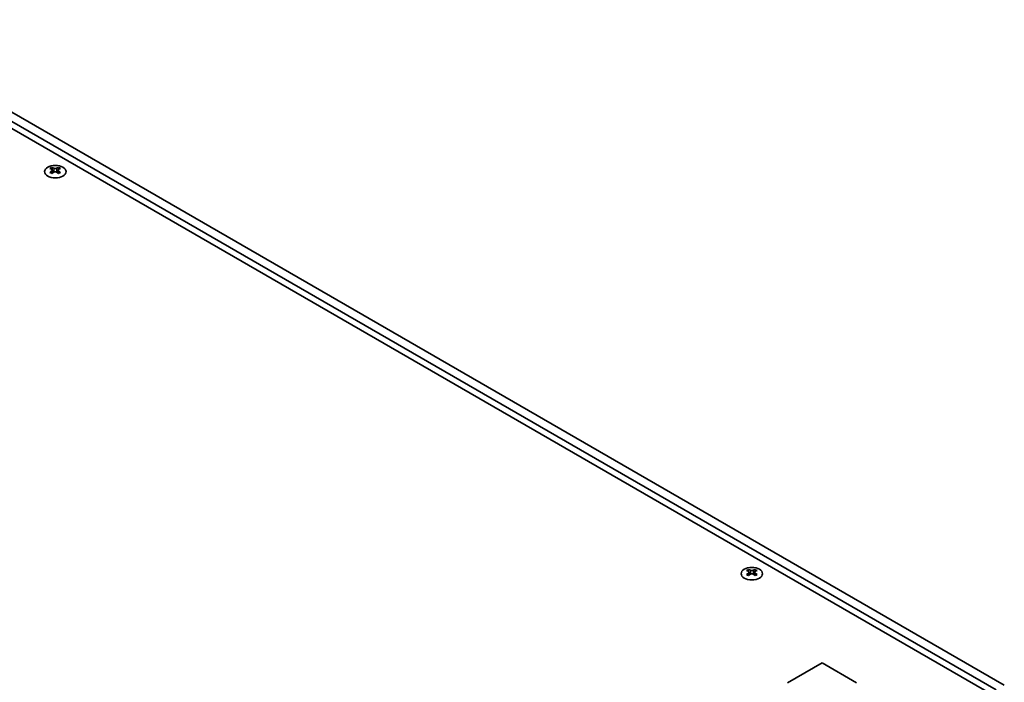
# Model space of a CAD drawing. Units: millimetres. Extents: x 0 to 9815, y 0 to 1686.
# Drawn here: x 400 to 721, y 433 to 649 of the extents above; entities that cross this region are included whole.
import ezdxf

# ---------------------------------------------------------------- set-up
doc = ezdxf.new("R2010")
doc.units = ezdxf.units.MM
doc.header["$LTSCALE"] = 5
doc.layers.add('Visible (ISO)', color=7, linetype='Continuous', lineweight=35)
doc.layers.add('Visible Narrow (ISO)', color=7, linetype='Continuous', lineweight=25)

msp = doc.modelspace()

# ---------------------------------------------------------------- linework, layer by layer
at = {"layer": 'Visible (ISO)'}
for p, q in [((342.2652, 647.4748), (718.7996, 430.0825)), ((721.4513, 431.6135), (344.9169, 649.0057)), ((719.9045, 427.1483), (340.7184, 646.0714)), ((410.3906, 600.7332), (410.3906, 600.4624)), ((410.5515, 599.8762), (410.5515, 598.8491)), ((412.3951, 599.8762), (412.3951, 598.8491)), ((412.5561, 600.7332), (412.5561, 600.4624)), ((637.9022, 469.3793), (637.9022, 469.1085)), ((638.0631, 468.5224), (638.0631, 467.4952)), ((639.9067, 468.5224), (639.9067, 467.4952)), ((640.0677, 469.3793), (640.0677, 469.1085)), ((650.6892, 432.3534), (661.9217, 438.8385)), ((661.9217, 438.8385), (673.1542, 432.3534))]:
    msp.add_line(p, q, dxfattribs=at)
for centre in [(411.4733, 599.3525), (638.9849, 467.9986)]:
    msp.add_ellipse(centre, major_axis=(3.5, 0), ratio=0.57735027, dxfattribs=at)
for centre, major_axis, start_param, end_param in [((410.0591, 593.1754), (4.5171, 7.8238), 0.73348815, 0.83730818), ((411.1419, 592.1675), (-4.6205, 8.0029), 5.61642416, 5.71594113), ((411.1419, 592.5503), (4.6205, 8.0029), 0.90403518, 1.00355215), ((410.0591, 591.5424), (-4.5171, 7.8238), 5.44587713, 5.54969716), ((411.8048, 592.5503), (4.6205, -8.0029), 2.47483151, 2.57434848), ((411.2744, 599.9521), (0.625, -1.0825), 3.92699082, 4.29658814), ((411.8048, 592.1675), (-4.6205, -8.0029), 4.04562784, 4.14514481), ((411.2744, 599.9521), (0.625, -1.0825), 4.54004732, 5.14665184), ((411.1419, 592.5503), (4.6205, 8.0029), 0.56724417, 0.66676114), ((411.1419, 592.1675), (-4.6205, 8.0029), 5.27963315, 5.37915012), ((411.6722, 599.9521), (0.625, 1.0825), 4.27812612, 4.88473064), ((411.6722, 599.9521), (0.625, 1.0825), 5.12818982, 5.49778714), ((412.8875, 593.1754), (4.5171, -7.8238), 2.30428447, 2.40810451), ((412.8875, 591.5424), (-4.5171, -7.8238), 3.8750808, 3.97890083), ((411.8048, 592.1675), (-4.6205, -8.0029), 3.70883683, 3.8083538), ((411.8048, 592.5503), (4.6205, -8.0029), 2.1380405, 2.23755747), ((637.5707, 461.8215), (4.5171, 7.8238), 0.73348815, 0.83730818), ((638.6535, 460.8137), (-4.6205, 8.0029), 5.61642416, 5.71594113), ((638.6535, 461.1964), (4.6205, 8.0029), 0.90403518, 1.00355215), ((637.5707, 460.1885), (-4.5171, 7.8238), 5.44587713, 5.54969716), ((639.3164, 461.1964), (4.6205, -8.0029), 2.47483151, 2.57434848), ((638.7861, 468.5982), (0.625, -1.0825), 3.92699082, 4.29658814), ((639.3164, 460.8137), (-4.6205, -8.0029), 4.04562784, 4.14514481), ((638.7861, 468.5982), (0.625, -1.0825), 4.54004732, 5.14665184), ((638.6535, 461.1964), (4.6205, 8.0029), 0.56724417, 0.66676114), ((638.6535, 460.8137), (-4.6205, 8.0029), 5.27963315, 5.37915012), ((639.1838, 468.5982), (0.625, 1.0825), 4.27812612, 4.88473064), ((639.1838, 468.5982), (0.625, 1.0825), 5.12818982, 5.49778714), ((640.3991, 461.8215), (4.5171, -7.8238), 2.30428447, 2.40810451), ((640.3991, 460.1885), (-4.5171, -7.8238), 3.8750808, 3.97890083), ((639.3164, 460.8137), (-4.6205, -8.0029), 3.70883683, 3.8083538), ((639.3164, 461.1964), (4.6205, -8.0029), 2.1380405, 2.23755747)]:
    msp.add_ellipse(centre, major_axis=major_axis, ratio=0.57735027, start_param=start_param, end_param=end_param, dxfattribs=at)
for points in [[(410.3685, 599.5959), (410.4237, 599.6354), (410.4718, 599.6825), (410.5357, 599.7802), (410.5515, 599.8308), (410.5515, 599.9217), (410.5357, 599.9679), (410.4718, 600.0481), (410.4237, 600.0819), (410.3685, 600.1062)], [(411.0314, 600.489), (411.0866, 600.4647), (411.1568, 600.4435), (411.3108, 600.4154), (411.3946, 600.4084), (411.552, 600.4084), (411.6359, 600.4154), (411.7899, 600.4435), (411.86, 600.4647), (411.9153, 600.489)], [(411.9153, 599.2132), (411.86, 599.2527), (411.7899, 599.2871), (411.6359, 599.3328), (411.552, 599.344), (411.3946, 599.344), (411.3108, 599.3328), (411.1568, 599.2871), (411.0866, 599.2527), (411.0314, 599.2132)], [(412.5782, 600.1062), (412.5229, 600.0819), (412.4748, 600.0481), (412.4109, 599.9679), (412.3951, 599.9217), (412.3951, 599.8308), (412.4109, 599.7802), (412.4748, 599.6825), (412.5229, 599.6354), (412.5782, 599.5959)], [(637.8801, 468.242), (637.9353, 468.2816), (637.9834, 468.3287), (638.0473, 468.4263), (638.0631, 468.4769), (638.0631, 468.5678), (638.0473, 468.6141), (637.9834, 468.6942), (637.9353, 468.7281), (637.8801, 468.7524)], [(638.543, 469.1351), (638.5982, 469.1108), (638.6684, 469.0896), (638.8224, 469.0615), (638.9062, 469.0546), (639.0636, 469.0546), (639.1475, 469.0615), (639.3015, 469.0896), (639.3716, 469.1108), (639.4269, 469.1351)], [(639.4269, 467.8593), (639.3716, 467.8988), (639.3015, 467.9332), (639.1475, 467.9789), (639.0636, 467.9902), (638.9062, 467.9902), (638.8224, 467.9789), (638.6684, 467.9332), (638.5982, 467.8988), (638.543, 467.8593)], [(640.0898, 468.7524), (640.0345, 468.7281), (639.9864, 468.6942), (639.9225, 468.6141), (639.9067, 468.5678), (639.9067, 468.4769), (639.9225, 468.4263), (639.9864, 468.3287), (640.0345, 468.2816), (640.0898, 468.242)]]:
    msp.add_open_spline(points, degree=3, knots=[0.076192776, 0.076192776, 0.076192776, 0.076192776, 0.0950828432, 0.0950828432, 0.1139729103, 0.1139729103, 0.1328629774, 0.1328629774, 0.1517530446, 0.1517530446, 0.1517530446, 0.1517530446], dxfattribs=at)
at = {"layer": 'Visible Narrow (ISO)'}
for p, q in [((410.3906, 600.4624), (410.02, 600.2484)), ((410.3685, 599.5959), (410.3685, 598.7315)), ((411.0314, 600.489), (411.0314, 599.2132)), ((411.9153, 600.489), (411.9153, 599.2132)), ((412.9267, 600.2484), (412.5561, 600.4624)), ((412.5782, 599.5959), (412.5782, 598.7315)), ((637.9022, 469.1085), (637.5316, 468.8946)), ((637.8801, 468.242), (637.8801, 467.3776)), ((638.543, 469.1351), (638.543, 467.8593)), ((639.4269, 469.1351), (639.4269, 467.8593)), ((640.4383, 468.8946), (640.0677, 469.1085)), ((640.0898, 468.242), (640.0898, 467.3776))]:
    msp.add_line(p, q, dxfattribs=at)

doc.saveas('drawing.dxf')
